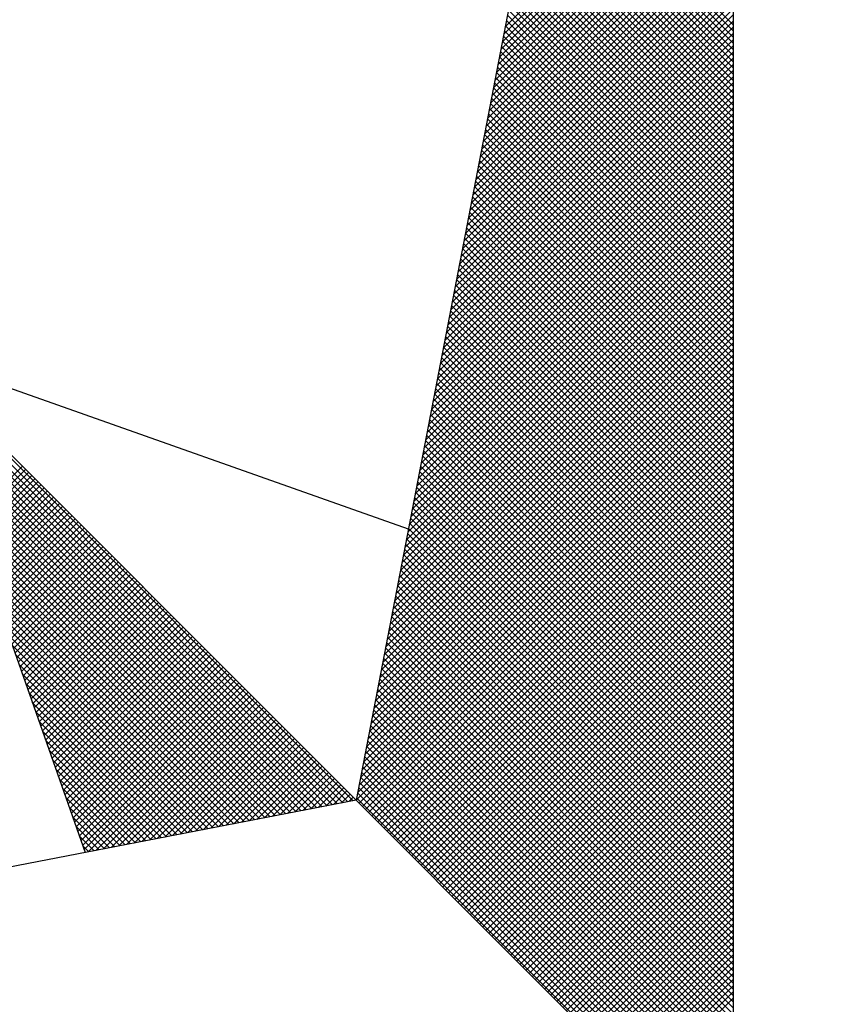
# Model space of a CAD drawing. Units: inches. Extents: x 181525 to 181691, y 1670473 to 1670590.
# Drawn here: x 181664 to 181666, y 1670563 to 1670565 of the extents above; entities that cross this region are included whole.
import ezdxf

# ---------------------------------------------------------------- set-up
doc = ezdxf.new("R2010")
doc.units = ezdxf.units.IN
doc.header["$LTSCALE"] = 5
doc.header["$MEASUREMENT"] = 0
doc.linetypes.add('CONTINUO', pattern=[0])
doc.layers.add('NORTE', color=1, linetype='CONTINUO')

# ---------------------------------------------------------------- blocks, each defined once
blk = doc.blocks.new('*X44')
at = {"color": 0}
for p, q in [((182558.6884, 1662938.7955), (182559.3401, 1662939.4473)), ((182558.6841, 1662938.7736), (182559.3401, 1662939.4296)), ((182558.6757, 1662938.7298), (182559.3401, 1662939.3942)), ((182558.6799, 1662938.7517), (182559.3401, 1662939.4119)), ((182558.6715, 1662938.7079), (182559.3401, 1662939.3765)), ((182558.663, 1662938.6641), (182559.3401, 1662939.3412)), ((182558.6672, 1662938.686), (182559.3401, 1662939.3589)), ((182559.3401, 1662938.8007), (182558.7946, 1662939.3462)), ((182558.6546, 1662938.6203), (182559.3401, 1662939.3058)), ((182558.6588, 1662938.6422), (182559.3401, 1662939.3235)), ((182559.3401, 1662938.7653), (182558.7889, 1662939.3165)), ((182559.3401, 1662938.783), (182558.7917, 1662939.3313)), ((182558.6503, 1662938.5984), (182559.3401, 1662939.2882)), ((182559.3401, 1662938.7299), (182558.7832, 1662939.2869)), ((182559.3401, 1662938.7476), (182558.786, 1662939.3017)), ((182558.6419, 1662938.5546), (182559.3401, 1662939.2528)), ((182558.6461, 1662938.5765), (182559.3401, 1662939.2705)), ((182559.3401, 1662938.6946), (182558.7775, 1662939.2572)), ((182559.3401, 1662938.7123), (182558.7803, 1662939.2721)), ((182558.6377, 1662938.5327), (182559.3401, 1662939.2351)), ((182559.3401, 1662938.6592), (182558.7717, 1662939.2276)), ((182559.3401, 1662938.6769), (182558.7746, 1662939.2424)), ((182558.6292, 1662938.4889), (182559.3401, 1662939.1998)), ((182558.6334, 1662938.5108), (182559.3401, 1662939.2174)), ((182559.3401, 1662938.6239), (182558.766, 1662939.198)), ((182559.3401, 1662938.6416), (182558.7689, 1662939.2128)), ((182558.6207, 1662938.4451), (182559.3401, 1662939.1644)), ((182558.625, 1662938.467), (182559.3401, 1662939.1821)), ((182559.3401, 1662938.5885), (182558.7603, 1662939.1683)), ((182559.3401, 1662938.6062), (182558.7632, 1662939.1832)), ((182558.6165, 1662938.4232), (182559.3401, 1662939.1467)), ((182559.3401, 1662938.5532), (182558.7546, 1662939.1387)), ((182559.3401, 1662938.5708), (182558.7574, 1662939.1535)), ((182558.6081, 1662938.3793), (182559.3401, 1662939.1114)), ((182558.6123, 1662938.4012), (182559.3401, 1662939.1291)), ((182559.3401, 1662938.5178), (182558.7489, 1662939.1091)), ((182559.3401, 1662938.5355), (182558.7517, 1662939.1239)), ((182558.6038, 1662938.3574), (182559.3401, 1662939.0937)), ((182559.3401, 1662938.5001), (182558.746, 1662939.0942)), ((182558.5954, 1662938.3136), (182559.3401, 1662939.0583)), ((182558.5996, 1662938.3355), (182559.3401, 1662939.076)), ((182559.3401, 1662938.4648), (182558.7403, 1662939.0646)), ((182559.3401, 1662938.4825), (182558.7431, 1662939.0794)), ((182558.5912, 1662938.2917), (182559.3401, 1662939.0407)), ((182559.3401, 1662938.4294), (182558.7346, 1662939.035)), ((182559.3401, 1662938.4471), (182558.7374, 1662939.0498)), ((182558.5827, 1662938.2479), (182559.3401, 1662939.0053)), ((182558.5869, 1662938.2698), (182559.3401, 1662939.023)), ((182559.3401, 1662938.3941), (182558.7288, 1662939.0053)), ((182559.3401, 1662938.4117), (182558.7317, 1662939.0201)), ((182558.5743, 1662938.2041), (182559.3401, 1662938.97)), ((182558.5785, 1662938.226), (182559.3401, 1662938.9876)), ((182559.3401, 1662938.3587), (182558.7231, 1662938.9757)), ((182559.3401, 1662938.3764), (182558.726, 1662938.9905)), ((182558.57, 1662938.1822), (182559.3401, 1662938.9523)), ((182559.3401, 1662938.3234), (182558.7174, 1662938.9461)), ((182559.3401, 1662938.341), (182558.7203, 1662938.9609)), ((182558.5616, 1662938.1384), (182559.3401, 1662938.9169)), ((182558.5658, 1662938.1603), (182559.3401, 1662938.9346)), ((182559.3401, 1662938.288), (182558.7117, 1662938.9164)), ((182559.3401, 1662938.3057), (182558.7146, 1662938.9312)), ((182558.5574, 1662938.1165), (182559.3401, 1662938.8993)), ((182559.3401, 1662938.2526), (182558.706, 1662938.8868)), ((182559.3401, 1662938.2703), (182558.7088, 1662938.9016)), ((182558.5489, 1662938.0727), (182559.3401, 1662938.8639)), ((182558.5531, 1662938.0946), (182559.3401, 1662938.8816)), ((182559.3401, 1662938.2173), (182558.7003, 1662938.8571)), ((182559.3401, 1662938.235), (182558.7031, 1662938.872)), ((182558.5404, 1662938.0289), (182559.3401, 1662938.8285)), ((182558.5447, 1662938.0508), (182559.3401, 1662938.8462)), ((182559.3401, 1662938.1819), (182558.6945, 1662938.8275)), ((182559.3401, 1662938.1996), (182558.6974, 1662938.8423)), ((182558.5362, 1662938.007), (182559.3401, 1662938.8109)), ((182559.3401, 1662938.1643), (182558.6917, 1662938.8127)), ((182558.5278, 1662937.9632), (182559.3401, 1662938.7755)), ((182558.532, 1662937.9851), (182559.3401, 1662938.7932)), ((182559.3401, 1662938.1289), (182558.686, 1662938.783)), ((182559.3401, 1662938.1466), (182558.6888, 1662938.7979)), ((182558.5235, 1662937.9413), (182559.3401, 1662938.7578)), ((182559.3401, 1662938.0935), (182558.6802, 1662938.7534)), ((182559.3401, 1662938.1112), (182558.6831, 1662938.7682)), ((182558.5151, 1662937.8975), (182559.3401, 1662938.7225)), ((182558.5193, 1662937.9194), (182559.3401, 1662938.7402)), ((182559.3401, 1662938.0582), (182558.6745, 1662938.7238)), ((182559.3401, 1662938.0759), (182558.6774, 1662938.7386)), ((182558.5066, 1662937.8536), (182559.3401, 1662938.6871)), ((182558.5109, 1662937.8756), (182559.3401, 1662938.7048)), ((182559.3401, 1662938.0228), (182558.6688, 1662938.6941)), ((182559.3401, 1662938.0405), (182558.6717, 1662938.709)), ((182558.5024, 1662937.8317), (182559.3401, 1662938.6694)), ((182559.3401, 1662937.9875), (182558.6631, 1662938.6645)), ((182559.3401, 1662938.0052), (182558.6659, 1662938.6793)), ((182558.494, 1662937.7879), (182559.3401, 1662938.6341)), ((182558.4982, 1662937.8098), (182559.3401, 1662938.6518)), ((182559.3401, 1662937.9521), (182558.6574, 1662938.6349)), ((182559.3401, 1662937.9698), (182558.6602, 1662938.6497)), ((182558.4897, 1662937.766), (182559.3401, 1662938.6164)), ((182559.3401, 1662937.9168), (182558.6517, 1662938.6052)), ((182559.3401, 1662937.9344), (182558.6545, 1662938.62)), ((182558.4813, 1662937.7222), (182559.3401, 1662938.5811)), ((182558.4855, 1662937.7441), (182559.3401, 1662938.5987)), ((182559.3401, 1662937.8814), (182558.6459, 1662938.5756)), ((182559.3401, 1662937.8991), (182558.6488, 1662938.5904)), ((182558.4728, 1662937.6784), (182559.3401, 1662938.5457)), ((182558.4771, 1662937.7003), (182559.3401, 1662938.5634)), ((182559.3401, 1662937.8461), (182558.6402, 1662938.546)), ((182559.3401, 1662937.8637), (182558.6431, 1662938.5608)), ((182558.4686, 1662937.6565), (182559.3401, 1662938.528)), ((182559.3401, 1662937.8284), (182558.6374, 1662938.5311)), ((182558.4602, 1662937.6127), (182559.3401, 1662938.4927)), ((182558.4644, 1662937.6346), (182559.3401, 1662938.5103)), ((182559.3401, 1662937.793), (182558.6316, 1662938.5015)), ((182559.3401, 1662937.8107), (182558.6345, 1662938.5163)), ((182558.4559, 1662937.5908), (182559.3401, 1662938.475)), ((182559.3401, 1662937.7577), (182558.6259, 1662938.4719)), ((182559.3401, 1662937.7754), (182558.6288, 1662938.4867)), ((182558.4475, 1662937.547), (182559.3401, 1662938.4396)), ((182558.4517, 1662937.5689), (182559.3401, 1662938.4573)), ((182559.3401, 1662937.7223), (182558.6202, 1662938.4422)), ((182559.3401, 1662937.74), (182558.6231, 1662938.457)), ((182558.439, 1662937.5032), (182559.3401, 1662938.4043)), ((182558.4432, 1662937.5251), (182559.3401, 1662938.422)), ((182559.3401, 1662937.687), (182558.6145, 1662938.4126)), ((182559.3401, 1662937.7046), (182558.6173, 1662938.4274)), ((182558.4348, 1662937.4813), (182559.3401, 1662938.3866)), ((182559.3401, 1662937.6516), (182558.6088, 1662938.3829)), ((182559.3401, 1662937.6693), (182558.6116, 1662938.3978)), ((182558.4263, 1662937.4375), (182559.3401, 1662938.3512)), ((182558.4306, 1662937.4594), (182559.3401, 1662938.3689)), ((182559.3401, 1662937.6163), (182558.603, 1662938.3533)), ((182559.3401, 1662937.6339), (182558.6059, 1662938.3681)), ((182558.4221, 1662937.4156), (182559.3401, 1662938.3336)), ((182559.3401, 1662937.5809), (182558.5973, 1662938.3237)), ((182559.3401, 1662937.5986), (182558.6002, 1662938.3385)), ((182558.4137, 1662937.3718), (182559.3401, 1662938.2982)), ((182558.4179, 1662937.3937), (182559.3401, 1662938.3159)), ((182559.3401, 1662937.5455), (182558.5916, 1662938.294)), ((182559.3401, 1662937.5632), (182558.5945, 1662938.3089)), ((182558.4094, 1662937.3499), (182559.3401, 1662938.2805)), ((182559.3401, 1662937.5102), (182558.5859, 1662938.2644)), ((182559.3401, 1662937.5279), (182558.5887, 1662938.2792)), ((182558.401, 1662937.3061), (182559.3401, 1662938.2452)), ((182558.4052, 1662937.328), (182559.3401, 1662938.2629)), ((182559.3401, 1662937.4925), (182558.583, 1662938.2496)), ((182558.3925, 1662937.2622), (182559.3401, 1662938.2098)), ((182558.3968, 1662937.2841), (182559.3401, 1662938.2275)), ((182559.3401, 1662937.4572), (182558.5773, 1662938.2199)), ((182559.3401, 1662937.4748), (182558.5802, 1662938.2348)), ((182558.3883, 1662937.2403), (182559.3401, 1662938.1921)), ((182559.3401, 1662937.4218), (182558.5716, 1662938.1903)), ((182559.3401, 1662937.4395), (182558.5745, 1662938.2051)), ((182558.3799, 1662937.1965), (182559.3401, 1662938.1568)), ((182558.3841, 1662937.2184), (182559.3401, 1662938.1745)), ((182559.3401, 1662937.3864), (182558.5659, 1662938.1607)), ((182559.3401, 1662937.4041), (182558.5687, 1662938.1755)), ((182558.3756, 1662937.1746), (182559.3401, 1662938.1391)), ((182559.3401, 1662937.3511), (182558.5602, 1662938.131)), ((182559.3401, 1662937.3688), (182558.563, 1662938.1459)), ((182558.3672, 1662937.1308), (182559.3401, 1662938.1038)), ((182558.3714, 1662937.1527), (182559.3401, 1662938.1214)), ((182559.3401, 1662937.3157), (182558.5544, 1662938.1014)), ((182559.3401, 1662937.3334), (182558.5573, 1662938.1162)), ((182558.3587, 1662937.087), (182559.3401, 1662938.0684)), ((182558.3629, 1662937.1089), (182559.3401, 1662938.0861)), ((182559.3401, 1662937.2804), (182558.5487, 1662938.0718)), ((182559.3401, 1662937.2981), (182558.5516, 1662938.0866)), ((182558.3545, 1662937.0651), (182559.3401, 1662938.0507)), ((182559.3401, 1662937.245), (182558.543, 1662938.0421)), ((182559.3401, 1662937.2627), (182558.5459, 1662938.0569)), ((182558.346, 1662937.0213), (182559.3401, 1662938.0154)), ((182558.3503, 1662937.0432), (182559.3401, 1662938.033)), ((182559.3401, 1662937.2097), (182558.5373, 1662938.0125)), ((182559.3401, 1662937.2273), (182558.5401, 1662938.0273)), ((182558.3418, 1662936.9994), (182559.3401, 1662937.9977)), ((182559.3401, 1662937.1743), (182558.5316, 1662937.9828)), ((182559.3401, 1662937.192), (182558.5344, 1662937.9977)), ((182558.3334, 1662936.9556), (182559.3401, 1662937.9623)), ((182558.3376, 1662936.9775), (182559.3401, 1662937.98)), ((182559.3401, 1662937.1566), (182558.5287, 1662937.968)), ((182558.3249, 1662936.9118), (182559.3401, 1662937.927)), ((182558.3291, 1662936.9337), (182559.3401, 1662937.9447)), ((182559.3401, 1662937.1213), (182558.523, 1662937.9384)), ((182559.3401, 1662937.139), (182558.5258, 1662937.9532)), ((182558.3207, 1662936.8899), (182559.3401, 1662937.9093)), ((182559.3401, 1662937.0859), (182558.5173, 1662937.9088)), ((182559.3401, 1662937.1036), (182558.5201, 1662937.9236)), ((182558.3122, 1662936.8461), (182559.3401, 1662937.8739)), ((182558.3165, 1662936.868), (182559.3401, 1662937.8916)), ((182559.3401, 1662937.0506), (182558.5116, 1662937.8791)), ((182559.3401, 1662937.0682), (182558.5144, 1662937.8939)), ((182558.253, 1662936.582), (182556.9881, 1662937.8469)), ((182558.308, 1662936.8242), (182559.3401, 1662937.8563)), ((182559.3401, 1662937.0152), (182558.5058, 1662937.8495)), ((182559.3401, 1662937.0329), (182558.5087, 1662937.8643)), ((182558.2382, 1662936.5792), (182556.9978, 1662937.8196)), ((182558.2996, 1662936.7804), (182559.3401, 1662937.8209)), ((182558.3038, 1662936.8023), (182559.3401, 1662937.8386)), ((182559.3401, 1662936.9799), (182558.5001, 1662937.8198)), ((182559.3401, 1662936.9975), (182558.503, 1662937.8347)), ((182558.2234, 1662936.5763), (182557.0074, 1662937.7922)), ((182558.2911, 1662936.7366), (182559.3401, 1662937.7856)), ((182558.2953, 1662936.7585), (182559.3401, 1662937.8032)), ((182559.3401, 1662936.9445), (182558.4944, 1662937.7902)), ((182559.3401, 1662936.9622), (182558.4973, 1662937.805)), ((182558.2085, 1662936.5735), (182557.0171, 1662937.7649)), ((182558.2869, 1662936.7146), (182559.3401, 1662937.7679)), ((182559.3401, 1662936.9091), (182558.4887, 1662937.7606)), ((182559.3401, 1662936.9268), (182558.4915, 1662937.7754)), ((182558.1937, 1662936.5706), (182557.0267, 1662937.7376)), ((182558.2784, 1662936.6708), (182559.3401, 1662937.7325)), ((182558.2826, 1662936.6927), (182559.3401, 1662937.7502)), ((182559.3401, 1662936.8738), (182558.483, 1662937.7309)), ((182559.3401, 1662936.8915), (182558.4858, 1662937.7458)), ((182558.1789, 1662936.5677), (182557.0364, 1662937.7103)), ((182558.2742, 1662936.6489), (182559.3401, 1662937.7148)), ((182559.3401, 1662936.8384), (182558.4772, 1662937.7013)), ((182559.3401, 1662936.8561), (182558.4801, 1662937.7161)), ((182558.1641, 1662936.5649), (182557.046, 1662937.6829)), ((182558.2657, 1662936.6051), (182559.3401, 1662937.6795)), ((182558.27, 1662936.627), (182559.3401, 1662937.6972)), ((182559.3401, 1662936.8208), (182558.4744, 1662937.6865)), ((182558.1493, 1662936.562), (182557.0557, 1662937.6556)), ((182558.2618, 1662936.5835), (182559.3401, 1662937.6618)), ((182558.2706, 1662936.5747), (182559.3401, 1662937.6441)), ((182559.3401, 1662936.7854), (182558.4687, 1662937.6568)), ((182559.3401, 1662936.8031), (182558.4715, 1662937.6717)), ((182558.1345, 1662936.5592), (182557.0653, 1662937.6283)), ((182558.2795, 1662936.5658), (182559.3401, 1662937.6265)), ((182559.3401, 1662936.75), (182558.4629, 1662937.6272)), ((182559.3401, 1662936.7677), (182558.4658, 1662937.642)), ((182558.1196, 1662936.5563), (182557.075, 1662937.601)), ((182558.2883, 1662936.557), (182559.3401, 1662937.6088)), ((182558.2972, 1662936.5481), (182559.3401, 1662937.5911)), ((182559.3401, 1662936.7147), (182558.4572, 1662937.5976)), ((182559.3401, 1662936.7324), (182558.4601, 1662937.6124)), ((182558.1048, 1662936.5534), (182557.0846, 1662937.5736)), ((182558.306, 1662936.5393), (182559.3401, 1662937.5734)), ((182559.3401, 1662936.6793), (182558.4515, 1662937.5679)), ((182559.3401, 1662936.697), (182558.4544, 1662937.5827)), ((182558.09, 1662936.5506), (182557.0943, 1662937.5463)), ((182557.152, 1662937.3829), (182557.3072, 1662937.5381)), ((182558.3148, 1662936.5305), (182559.3401, 1662937.5557)), ((182558.3237, 1662936.5216), (182559.3401, 1662937.5381)), ((182559.3401, 1662936.644), (182558.4458, 1662937.5383)), ((182559.3401, 1662936.6617), (182558.4487, 1662937.5531)), ((182558.0752, 1662936.5477), (182557.1039, 1662937.519)), ((182557.1566, 1662937.3698), (182557.316, 1662937.5293)), ((182557.1612, 1662937.3567), (182557.3249, 1662937.5204)), ((182557.1658, 1662937.3437), (182557.3337, 1662937.5116)), ((182558.3325, 1662936.5128), (182559.3401, 1662937.5204)), ((182559.3401, 1662936.6086), (182558.4401, 1662937.5087)), ((182559.3401, 1662936.6263), (182558.4429, 1662937.5235)), ((182558.0604, 1662936.5449), (182557.1136, 1662937.4917)), ((182557.1704, 1662937.3306), (182557.3426, 1662937.5027)), ((182557.175, 1662937.3175), (182557.3514, 1662937.4939)), ((182557.1796, 1662937.3045), (182557.3602, 1662937.4851)), ((182557.1843, 1662937.2914), (182557.3691, 1662937.4762)), ((182558.3413, 1662936.504), (182559.3401, 1662937.5027)), ((182558.3502, 1662936.4951), (182559.3401, 1662937.485)), ((182559.3401, 1662936.5733), (182558.4344, 1662937.479)), ((182559.3401, 1662936.5909), (182558.4372, 1662937.4938)), ((182558.0455, 1662936.542), (182557.1232, 1662937.4644)), ((182557.1889, 1662937.2783), (182557.3779, 1662937.4674)), ((182557.1935, 1662937.2653), (182557.3868, 1662937.4585)), ((182557.1981, 1662937.2522), (182557.3956, 1662937.4497)), ((182558.359, 1662936.4863), (182559.3401, 1662937.4674)), ((182558.3679, 1662936.4774), (182559.3401, 1662937.4497)), ((182559.3401, 1662936.5379), (182558.4286, 1662937.4494)), ((182559.3401, 1662936.5556), (182558.4315, 1662937.4642)), ((182558.0307, 1662936.5391), (182557.1328, 1662937.437)), ((182557.2027, 1662937.2391), (182557.4044, 1662937.4409)), ((182557.2073, 1662937.2261), (182557.4133, 1662937.432)), ((182557.2119, 1662937.213), (182557.4221, 1662937.4232)), ((182558.3767, 1662936.4686), (182559.3401, 1662937.432)), ((182559.3401, 1662936.5026), (182558.4229, 1662937.4197)), ((182559.3401, 1662936.5202), (182558.4258, 1662937.4346)), ((182558.0159, 1662936.5363), (182557.1425, 1662937.4097)), ((182557.2165, 1662937.2), (182557.4309, 1662937.4144)), ((182557.2212, 1662937.1869), (182557.4398, 1662937.4055)), ((182557.2258, 1662937.1738), (182557.4486, 1662937.3967)), ((182558.3855, 1662936.4598), (182559.3401, 1662937.4143)), ((182558.3944, 1662936.4509), (182559.3401, 1662937.3966)), ((182559.3401, 1662936.4849), (182558.4201, 1662937.4049)), ((182558.0011, 1662936.5334), (182557.1521, 1662937.3824)), ((182557.2304, 1662937.1608), (182557.4575, 1662937.3878)), ((182557.235, 1662937.1477), (182557.4663, 1662937.379)), ((182557.2396, 1662937.1346), (182557.4751, 1662937.3702)), ((182558.4032, 1662936.4421), (182559.3401, 1662937.379)), ((182559.3401, 1662936.4495), (182558.4143, 1662937.3753)), ((182559.3401, 1662936.4672), (182558.4172, 1662937.3901)), ((182557.9863, 1662936.5306), (182557.1618, 1662937.3551)), ((182557.2442, 1662937.1216), (182557.484, 1662937.3613)), ((182557.2488, 1662937.1085), (182557.4928, 1662937.3525)), ((182557.2534, 1662937.0954), (182557.5017, 1662937.3436)), ((182557.2581, 1662937.0824), (182557.5105, 1662937.3348)), ((182559.3401, 1662936.4142), (182558.4086, 1662937.3457)), ((182559.3401, 1662936.4318), (182558.4115, 1662937.3605)), ((182558.4121, 1662936.4332), (182559.3401, 1662937.3613)), ((182558.4209, 1662936.4244), (182559.3401, 1662937.3436)), ((182557.9715, 1662936.5277), (182557.1714, 1662937.3277)), ((182557.2627, 1662937.0693), (182557.5193, 1662937.326)), ((182557.2673, 1662937.0562), (182557.5282, 1662937.3171)), ((182557.2719, 1662937.0432), (182557.537, 1662937.3083)), ((182559.3401, 1662936.3788), (182558.4029, 1662937.316)), ((182559.3401, 1662936.3965), (182558.4058, 1662937.3308)), ((182558.4297, 1662936.4156), (182559.3401, 1662937.3259)), ((182558.4386, 1662936.4067), (182559.3401, 1662937.3083)), ((182557.9566, 1662936.5248), (182557.1811, 1662937.3004)), ((182557.2765, 1662937.0301), (182557.5459, 1662937.2994)), ((182557.2811, 1662937.017), (182557.5547, 1662937.2906)), ((182557.2857, 1662937.004), (182557.5635, 1662937.2818)), ((182559.3401, 1662936.3435), (182558.3972, 1662937.2864)), ((182559.3401, 1662936.3611), (182558.4, 1662937.3012)), ((182558.4474, 1662936.3979), (182559.3401, 1662937.2906)), ((182557.9418, 1662936.522), (182557.1907, 1662937.2731)), ((182557.2903, 1662936.9909), (182557.5724, 1662937.2729)), ((182557.295, 1662936.9778), (182557.5812, 1662937.2641)), ((182557.2996, 1662936.9648), (182557.59, 1662937.2553)), ((182559.3401, 1662936.3081), (182558.3915, 1662937.2567)), ((182559.3401, 1662936.3258), (182558.3943, 1662937.2716)), ((182558.4563, 1662936.389), (182559.3401, 1662937.2729)), ((182558.4651, 1662936.3802), (182559.3401, 1662937.2552)), ((182557.927, 1662936.5191), (182557.2004, 1662937.2458)), ((182557.3042, 1662936.9517), (182557.5989, 1662937.2464)), ((182557.3088, 1662936.9387), (182557.6077, 1662937.2376)), ((182557.3134, 1662936.9256), (182557.6166, 1662937.2287)), ((182559.3401, 1662936.2727), (182558.3858, 1662937.2271)), ((182559.3401, 1662936.2904), (182558.3886, 1662937.2419)), ((182558.4739, 1662936.3714), (182559.3401, 1662937.2375)), ((182557.9122, 1662936.5163), (182557.21, 1662937.2184)), ((182557.318, 1662936.9125), (182557.6254, 1662937.2199)), ((182557.3226, 1662936.8995), (182557.6342, 1662937.2111)), ((182557.3272, 1662936.8864), (182557.6431, 1662937.2022)), ((182559.3401, 1662936.2374), (182558.38, 1662937.1975)), ((182559.3401, 1662936.2551), (182558.3829, 1662937.2123)), ((182558.4828, 1662936.3625), (182559.3401, 1662937.2199)), ((182558.4916, 1662936.3537), (182559.3401, 1662937.2022)), ((182557.8974, 1662936.5134), (182557.2197, 1662937.1911)), ((182557.3319, 1662936.8733), (182557.6519, 1662937.1934)), ((182557.3365, 1662936.8603), (182557.6608, 1662937.1845)), ((182557.3411, 1662936.8472), (182557.6696, 1662937.1757)), ((182557.3457, 1662936.8341), (182557.6784, 1662937.1669)), ((182559.3401, 1662936.202), (182558.3743, 1662937.1678)), ((182559.3401, 1662936.2197), (182558.3772, 1662937.1826)), ((182558.5004, 1662936.3449), (182559.3401, 1662937.1845)), ((182558.5093, 1662936.336), (182559.3401, 1662937.1668)), ((182557.8825, 1662936.5106), (182557.2293, 1662937.1638)), ((182557.3503, 1662936.8211), (182557.6873, 1662937.158)), ((182557.3549, 1662936.808), (182557.6961, 1662937.1492)), ((182557.3595, 1662936.7949), (182557.705, 1662937.1403)), ((182559.3401, 1662936.1667), (182558.3686, 1662937.1382)), ((182559.3401, 1662936.1844), (182558.3715, 1662937.153)), ((182558.5181, 1662936.3272), (182559.3401, 1662937.1492)), ((182557.8677, 1662936.5077), (182557.239, 1662937.1365)), ((182557.3641, 1662936.7819), (182557.7138, 1662937.1315)), ((182557.3688, 1662936.7688), (182557.7226, 1662937.1227)), ((182557.3734, 1662936.7557), (182557.7315, 1662937.1138)), ((182559.3401, 1662936.149), (182558.3657, 1662937.1234)), ((182558.527, 1662936.3183), (182559.3401, 1662937.1315)), ((182558.5358, 1662936.3095), (182559.3401, 1662937.1138)), ((182557.8529, 1662936.5048), (182557.2486, 1662937.1091)), ((182557.8381, 1662936.502), (182557.2583, 1662937.0818)), ((182557.378, 1662936.7427), (182557.7403, 1662937.105)), ((182557.3826, 1662936.7296), (182557.7491, 1662937.0962)), ((182557.3872, 1662936.7165), (182557.758, 1662937.0873)), ((182559.3401, 1662936.1136), (182558.36, 1662937.0937)), ((182559.3401, 1662936.1313), (182558.3629, 1662937.1086)), ((182558.5446, 1662936.3007), (182559.3401, 1662937.0961)), ((182557.8233, 1662936.4991), (182557.2679, 1662937.0545)), ((182557.3918, 1662936.7035), (182557.7668, 1662937.0785)), ((182557.3964, 1662936.6904), (182557.7757, 1662937.0696)), ((182557.401, 1662936.6774), (182557.7845, 1662937.0608)), ((182559.3401, 1662936.0783), (182558.3543, 1662937.0641)), ((182559.3401, 1662936.096), (182558.3572, 1662937.0789)), ((182558.5535, 1662936.2918), (182559.3401, 1662937.0785)), ((182558.5623, 1662936.283), (182559.3401, 1662937.0608)), ((182557.8084, 1662936.4963), (182557.2776, 1662937.0272)), ((182557.4057, 1662936.6643), (182557.7933, 1662937.052)), ((182557.4103, 1662936.6512), (182557.8022, 1662937.0431)), ((182557.4149, 1662936.6382), (182557.811, 1662937.0343)), ((182557.4195, 1662936.6251), (182557.8199, 1662937.0254)), ((182559.3401, 1662936.0429), (182558.3486, 1662937.0345)), ((182559.3401, 1662936.0606), (182558.3514, 1662937.0493)), ((182558.5712, 1662936.2741), (182559.3401, 1662937.0431)), ((182558.58, 1662936.2653), (182559.3401, 1662937.0254)), ((182557.7936, 1662936.4934), (182557.2872, 1662936.9998)), ((182557.4241, 1662936.612), (182557.8287, 1662937.0166)), ((182557.4287, 1662936.599), (182557.8375, 1662937.0078)), ((182557.4333, 1662936.5859), (182557.8464, 1662936.9989)), ((182559.3401, 1662936.0076), (182558.3429, 1662937.0048)), ((182559.3401, 1662936.0253), (182558.3457, 1662937.0196)), ((182558.5888, 1662936.2565), (182559.3401, 1662937.0077)), ((182557.7788, 1662936.4905), (182557.2968, 1662936.9725)), ((182557.438, 1662936.5728), (182557.8552, 1662936.9901)), ((182557.4426, 1662936.5598), (182557.864, 1662936.9813)), ((182557.4472, 1662936.5467), (182557.8729, 1662936.9724)), ((182559.3401, 1662935.9722), (182558.3371, 1662936.9752)), ((182559.3401, 1662935.9899), (182558.34, 1662936.99)), ((182558.5977, 1662936.2476), (182559.3401, 1662936.9901)), ((182558.6065, 1662936.2388), (182559.3401, 1662936.9724)), ((182557.764, 1662936.4877), (182557.3065, 1662936.9452)), ((182557.4518, 1662936.5336), (182557.8817, 1662936.9636)), ((182557.4564, 1662936.5206), (182557.8906, 1662936.9547)), ((182557.461, 1662936.5075), (182557.8994, 1662936.9459)), ((182559.3401, 1662935.9369), (182558.3314, 1662936.9456)), ((182559.3401, 1662935.9546), (182558.3343, 1662936.9604)), ((182558.6154, 1662936.2299), (182559.3401, 1662936.9547)), ((182557.7492, 1662936.4848), (182557.3161, 1662936.9179)), ((182557.4656, 1662936.4944), (182557.9082, 1662936.9371)), ((182557.4702, 1662936.4814), (182557.9171, 1662936.9282)), ((182557.4749, 1662936.4683), (182557.9259, 1662936.9194)), ((182559.3401, 1662935.9015), (182558.3257, 1662936.9159)), ((182559.3401, 1662935.9192), (182558.3286, 1662936.9307)), ((182558.6242, 1662936.2211), (182559.3401, 1662936.937)), ((182558.633, 1662936.2123), (182559.3401, 1662936.9194)), ((182557.7344, 1662936.482), (182557.3258, 1662936.8905)), ((182557.4795, 1662936.4552), (182557.9348, 1662936.9105)), ((182557.4841, 1662936.4422), (182557.9436, 1662936.9017)), ((182557.4954, 1662936.4359), (182557.9524, 1662936.8929)), ((182557.5173, 1662936.4401), (182557.9613, 1662936.884)), ((182559.3401, 1662935.8662), (182558.32, 1662936.8863)), ((182559.3401, 1662935.8838), (182558.3228, 1662936.9011)), ((182558.6419, 1662936.2034), (182559.3401, 1662936.9017)), ((182558.6507, 1662936.1946), (182559.3401, 1662936.884)), ((182557.7195, 1662936.4791), (182557.3354, 1662936.8632)), ((182557.5392, 1662936.4443), (182557.9701, 1662936.8752)), ((182557.5612, 1662936.4485), (182557.979, 1662936.8663)), ((182557.5831, 1662936.4528), (182557.9878, 1662936.8575)), ((182559.3401, 1662935.8308), (182558.3143, 1662936.8566)), ((182559.3401, 1662935.8485), (182558.3171, 1662936.8715)), ((182558.6595, 1662936.1858), (182559.3401, 1662936.8663)), ((182557.7047, 1662936.4762), (182557.3451, 1662936.8359)), ((182557.605, 1662936.457), (182557.9966, 1662936.8487)), ((182557.6269, 1662936.4612), (182558.0055, 1662936.8398)), ((182557.6488, 1662936.4654), (182558.0143, 1662936.831)), ((182559.3401, 1662935.8131), (182558.3114, 1662936.8418)), ((182558.6684, 1662936.1769), (182559.3401, 1662936.8486)), ((182558.6772, 1662936.1681), (182559.3401, 1662936.831)), ((182557.6899, 1662936.4734), (182557.3547, 1662936.8086)), ((182557.6707, 1662936.4697), (182558.0231, 1662936.8222)), ((182557.6926, 1662936.4739), (182558.032, 1662936.8133)), ((182557.7145, 1662936.4781), (182558.0408, 1662936.8045)), ((182559.3401, 1662935.7778), (182558.3057, 1662936.8122)), ((182559.3401, 1662935.7955), (182558.3086, 1662936.827)), ((182558.6861, 1662936.1592), (182559.3401, 1662936.8133)), ((182557.6751, 1662936.4705), (182557.3644, 1662936.7812)), ((182557.7364, 1662936.4824), (182558.0497, 1662936.7956)), ((182557.7583, 1662936.4866), (182558.0585, 1662936.7868)), ((182557.7802, 1662936.4908), (182558.0673, 1662936.778)), ((182559.3401, 1662935.7424), (182558.3, 1662936.7825)), ((182559.3401, 1662935.7601), (182558.3028, 1662936.7974)), ((182558.6949, 1662936.1504), (182559.3401, 1662936.7956)), ((182558.7037, 1662936.1416), (182559.3401, 1662936.7779)), ((182557.6603, 1662936.4677), (182557.374, 1662936.7539)), ((182557.8021, 1662936.495), (182558.0762, 1662936.7691)), ((182557.824, 1662936.4993), (182558.085, 1662936.7603)), ((182557.8459, 1662936.5035), (182558.0939, 1662936.7514)), ((182559.3401, 1662935.7071), (182558.2943, 1662936.7529)), ((182559.3401, 1662935.7247), (182558.2971, 1662936.7677)), ((182558.7126, 1662936.1327), (182559.3401, 1662936.7603)), ((182557.6454, 1662936.4648), (182557.3837, 1662936.7266)), ((182557.8678, 1662936.5077), (182558.1027, 1662936.7426)), ((182557.8897, 1662936.5119), (182558.1115, 1662936.7338)), ((182557.9116, 1662936.5162), (182558.1204, 1662936.7249)), ((182557.9335, 1662936.5204), (182558.1292, 1662936.7161)), ((182559.3401, 1662935.6717), (182558.2885, 1662936.7233)), ((182559.3401, 1662935.6894), (182558.2914, 1662936.7381)), ((182558.7214, 1662936.1239), (182559.3401, 1662936.7426)), ((182558.7303, 1662936.115), (182559.3401, 1662936.7249)), ((182557.6306, 1662936.4619), (182557.3933, 1662936.6993)), ((182557.9554, 1662936.5246), (182558.1381, 1662936.7072)), ((182557.9773, 1662936.5288), (182558.1469, 1662936.6984)), ((182557.9992, 1662936.5331), (182558.1557, 1662936.6896)), ((182559.3401, 1662935.6364), (182558.2828, 1662936.6936)), ((182559.3401, 1662935.654), (182558.2857, 1662936.7085)), ((182558.7391, 1662936.1062), (182559.3401, 1662936.7072)), ((182558.7479, 1662936.0974), (182559.3401, 1662936.6895)), ((182557.6158, 1662936.4591), (182557.403, 1662936.6719)), ((182558.0211, 1662936.5373), (182558.1646, 1662936.6807)), ((182558.043, 1662936.5415), (182558.1734, 1662936.6719)), ((182558.0649, 1662936.5457), (182558.1822, 1662936.6631)), ((182559.3401, 1662935.601), (182558.2771, 1662936.664)), ((182559.3401, 1662935.6187), (182558.28, 1662936.6788)), ((182558.7568, 1662936.0885), (182559.3401, 1662936.6719)), ((182557.601, 1662936.4562), (182557.4126, 1662936.6446)), ((182558.0868, 1662936.55), (182558.1911, 1662936.6542)), ((182558.1087, 1662936.5542), (182558.1999, 1662936.6454)), ((182558.1307, 1662936.5584), (182558.2088, 1662936.6365)), ((182559.3401, 1662935.5656), (182558.2714, 1662936.6344)), ((182559.3401, 1662935.5833), (182558.2742, 1662936.6492)), ((182558.7656, 1662936.0797), (182559.3401, 1662936.6542)), ((182558.7744, 1662936.0709), (182559.3401, 1662936.6365)), ((182557.5862, 1662936.4534), (182557.4223, 1662936.6173)), ((182558.1526, 1662936.5627), (182558.2176, 1662936.6277)), ((182558.1745, 1662936.5669), (182558.2264, 1662936.6189)), ((182558.1964, 1662936.5711), (182558.2353, 1662936.61)), ((182559.3401, 1662935.5303), (182558.2657, 1662936.6047)), ((182559.3401, 1662935.548), (182558.2685, 1662936.6195)), ((182558.7833, 1662936.062), (182559.3401, 1662936.6188)), ((182557.5714, 1662936.4505), (182557.4319, 1662936.59)), ((182558.2183, 1662936.5753), (182558.2441, 1662936.6012)), ((182558.2402, 1662936.5796), (182558.253, 1662936.5923)), ((182559.3401, 1662935.5126), (182558.2628, 1662936.5899)), ((182558.7921, 1662936.0532), (182559.3401, 1662936.6012)), ((182558.801, 1662936.0443), (182559.3401, 1662936.5835)), ((182557.5565, 1662936.4477), (182557.4415, 1662936.5626)), ((182558.8098, 1662936.0355), (182559.3401, 1662936.5658)), ((182558.8186, 1662936.0267), (182559.3401, 1662936.5481)), ((182557.5417, 1662936.4448), (182557.4512, 1662936.5353)), ((182558.8275, 1662936.0178), (182559.3401, 1662936.5304)), ((182557.5269, 1662936.4419), (182557.4608, 1662936.508)), ((182558.8363, 1662936.009), (182559.3401, 1662936.5128)), ((182558.8452, 1662936.0001), (182559.3401, 1662936.4951)), ((182557.5121, 1662936.4391), (182557.4705, 1662936.4807)), ((182558.854, 1662935.9913), (182559.3401, 1662936.4774)), ((182557.4973, 1662936.4362), (182557.4801, 1662936.4533)), ((182558.8628, 1662935.9825), (182559.3401, 1662936.4597)), ((182558.8717, 1662935.9736), (182559.3401, 1662936.4421)), ((182558.8805, 1662935.9648), (182559.3401, 1662936.4244)), ((182558.8894, 1662935.9559), (182559.3401, 1662936.4067)), ((182558.8982, 1662935.9471), (182559.3401, 1662936.389)), ((182558.907, 1662935.9383), (182559.3401, 1662936.3713)), ((182558.9159, 1662935.9294), (182559.3401, 1662936.3537)), ((182558.9247, 1662935.9206), (182559.3401, 1662936.336)), ((182558.9335, 1662935.9118), (182559.3401, 1662936.3183)), ((182558.9424, 1662935.9029), (182559.3401, 1662936.3006)), ((182558.9512, 1662935.8941), (182559.3401, 1662936.283)), ((182558.9601, 1662935.8852), (182559.3401, 1662936.2653)), ((182558.9689, 1662935.8764), (182559.3401, 1662936.2476)), ((182558.9777, 1662935.8676), (182559.3401, 1662936.2299)), ((182558.9866, 1662935.8587), (182559.3401, 1662936.2122)), ((182558.9954, 1662935.8499), (182559.3401, 1662936.1946)), ((182559.0043, 1662935.841), (182559.3401, 1662936.1769)), ((182559.0131, 1662935.8322), (182559.3401, 1662936.1592)), ((182559.0219, 1662935.8234), (182559.3401, 1662936.1415)), ((182559.0308, 1662935.8145), (182559.3401, 1662936.1239)), ((182559.0396, 1662935.8057), (182559.3401, 1662936.1062)), ((182559.0485, 1662935.7968), (182559.3401, 1662936.0885)), ((182559.0573, 1662935.788), (182559.3401, 1662936.0708)), ((182559.0661, 1662935.7792), (182559.3401, 1662936.0531)), ((182559.075, 1662935.7703), (182559.3401, 1662936.0355)), ((182559.0838, 1662935.7615), (182559.3401, 1662936.0178))]:
    blk.add_line(p, q, dxfattribs=at)
blk = doc.blocks.new('NORTEGEO')
at = {"layer": 'NORTE', "color": 7}
for p, q in [((0, 6.6682), (-1.0785, 1.0785)), ((0, 6.6682), (0, -6.6682)), ((-2.3576, 2.3576), (-1.8532, 0.929)), ((-0.929, 1.8532), (-2.3576, 2.3576)), ((-2.3576, 2.3576), (2.3576, -2.3576)), ((-1.0785, 1.0785), (-6.6682, 0))]:
    blk.add_line(p, q, dxfattribs=at)
at = {"layer": 'NORTE'}
blk.add_blockref('*X44', (-182559.3401, -1662935.5052), dxfattribs=at)

msp = doc.modelspace()

# ---------------------------------------------------------------- block references
at = {"layer": 'NORTE', "ltscale": 0.75, "xscale": 0.704739359266078, "yscale": 0.7047393600996295, "zscale": 0.7047393594309108}
msp.add_blockref('NORTEGEO', (181665.6142, 1670562.6277), dxfattribs=at)

doc.saveas('drawing.dxf')
